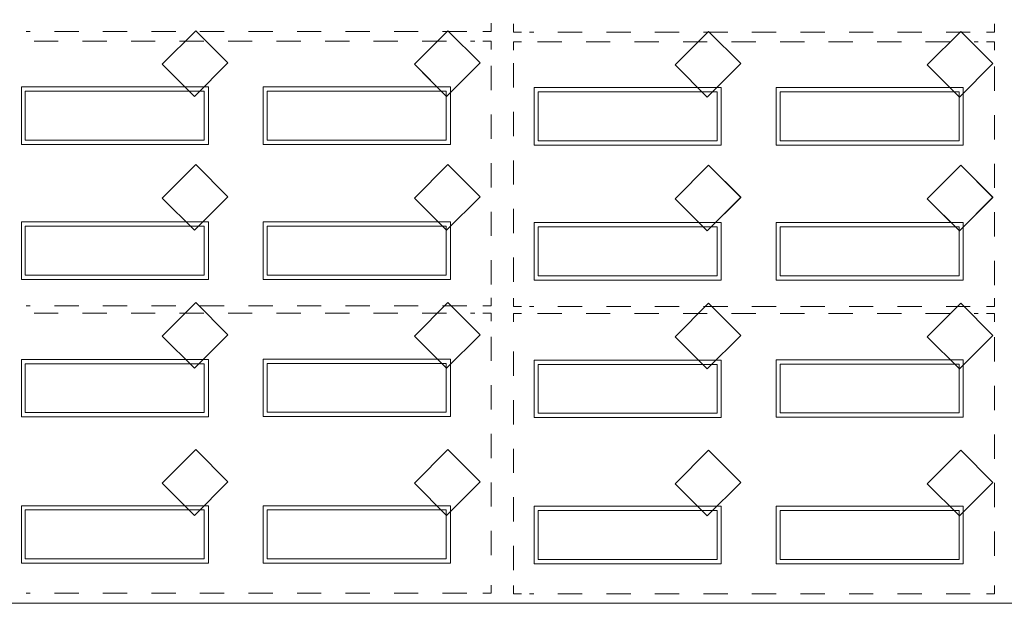
# Model space of a CAD drawing. Units: inches. Extents: x 0 to 11, y 0 to 8.5.
# Drawn here: x 2.7 to 6.8, y 3.6 to 6 of the extents above; entities that cross this region are included whole.
import ezdxf

# ---------------------------------------------------------------- set-up
doc = ezdxf.new("R2010")
doc.units = ezdxf.units.IN
doc.header["$MEASUREMENT"] = 0
for name, pattern in [('AI-Linetype-13', [0.132167, 0.066083, -0.066083]), ('AI-Linetype-17', [0.132167, 0.066083, -0.066083]), ('AI-Linetype-19', [0.132167, 0.066083, -0.066083]), ('AI-Linetype-20', [0.136333, 0.068167, -0.068167]), ('AI-Linetype-21', [0.132167, 0.066083, -0.066083]), ('AI-Linetype-23', [0.132167, 0.066083, -0.066083]), ('AI-Linetype-24', [0.127861, 0.063931, -0.063931]), ('AI-Linetype-25', [0.132167, 0.066083, -0.066083]), ('AI-Linetype-29', [0.132167, 0.066083, -0.066083]), ('AI-Linetype-30', [0.136333, 0.068167, -0.068167]), ('AI-Linetype-31', [0.132167, 0.066083, -0.066083]), ('AI-Linetype-32', [0.136333, 0.068167, -0.068167]), ('AI-Linetype-33', [0.132167, 0.066083, -0.066083]), ('AI-Linetype-34', [0.127861, 0.063931, -0.063931]), ('AI-Linetype-35', [0.132167, 0.066083, -0.066083]), ('AI-Linetype-36', [0.127861, 0.063931, -0.063931])]:
    doc.linetypes.add(name, pattern=pattern)
doc.layers.add('Layer 1', color=7, linetype='Continuous')
picture_1 = doc.add_image_def('image3.png', size_in_pixel=(59, 57))
picture_2 = doc.add_image_def('image4.png', size_in_pixel=(59, 57))
picture_3 = doc.add_image_def('image5.png', size_in_pixel=(59, 57))
picture_4 = doc.add_image_def('image6.png', size_in_pixel=(59, 57))
picture_5 = doc.add_image_def('image9.png', size_in_pixel=(59, 57))
picture_6 = doc.add_image_def('image10.png', size_in_pixel=(59, 57))
picture_7 = doc.add_image_def('image11.png', size_in_pixel=(59, 57))
picture_8 = doc.add_image_def('image12.png', size_in_pixel=(59, 57))
picture_9 = doc.add_image_def('image29.png', size_in_pixel=(59, 57))
picture_10 = doc.add_image_def('image30.png', size_in_pixel=(59, 57))
picture_11 = doc.add_image_def('image31.png', size_in_pixel=(59, 57))
picture_12 = doc.add_image_def('image32.png', size_in_pixel=(59, 57))
picture_13 = doc.add_image_def('image35.png', size_in_pixel=(59, 57))
picture_14 = doc.add_image_def('image36.png', size_in_pixel=(59, 57))
picture_15 = doc.add_image_def('image37.png', size_in_pixel=(59, 57))
picture_16 = doc.add_image_def('image38.png', size_in_pixel=(59, 57))

# ---------------------------------------------------------------- blocks, each defined once
blk = doc.blocks.new('block 5')
at = {"layer": 'Layer 1', "lineweight": 0}
blk.add_lwpolyline([(0.5425, 3.555), (7.9521, 3.555), (7.9521, 7.376), (0.5425, 7.376), (0.5425, 3.555)], dxfattribs=at)
blk = doc.blocks.new('block 506')
at = {"layer": 'Layer 1', "lineweight": 0}
blk.add_lwpolyline([(4.4817, 5.6427), (4.6198, 5.7808), (4.4875, 5.9132), (4.3493, 5.775), (4.4817, 5.6427)], dxfattribs=at)
at = {"layer": 'Layer 1'}
image = blk.add_image(picture_1, insert=(4.4817, 5.6427), size_in_units=(0.1954, 0.1872), rotation=45, dxfattribs=at)
blk = doc.blocks.new('block 505')
at = {"layer": 'Layer 1', "lineweight": 0}
blk.add_lwpolyline([(4.4875, 5.9132), (4.3493, 5.775), (4.4155, 5.7089), (4.4817, 5.6427), (4.6198, 5.7808), (4.4875, 5.9132)], dxfattribs=at)
at = {"layer": 'Layer 1'}
blk.add_blockref('block 506', (0, 0), dxfattribs=at)
blk = doc.blocks.new('block 508')
at = {"layer": 'Layer 1', "lineweight": 0}
blk.add_lwpolyline([(4.4817, 5.0917), (4.6198, 5.2298), (4.4875, 5.3622), (4.3493, 5.224), (4.4817, 5.0917)], dxfattribs=at)
at = {"layer": 'Layer 1'}
image = blk.add_image(picture_2, insert=(4.4817, 5.0917), size_in_units=(0.1954, 0.1872), rotation=45, dxfattribs=at)
blk = doc.blocks.new('block 507')
at = {"layer": 'Layer 1', "lineweight": 0}
blk.add_lwpolyline([(4.4875, 5.3622), (4.3493, 5.224), (4.4155, 5.1579), (4.4817, 5.0917), (4.6198, 5.2298), (4.4875, 5.3622)], dxfattribs=at)
at = {"layer": 'Layer 1'}
blk.add_blockref('block 508', (0, 0), dxfattribs=at)
blk = doc.blocks.new('block 510')
at = {"layer": 'Layer 1', "lineweight": 0}
blk.add_lwpolyline([(4.4817, 3.9173), (4.6198, 4.0554), (4.4875, 4.1878), (4.3493, 4.0497), (4.4817, 3.9173)], dxfattribs=at)
at = {"layer": 'Layer 1'}
image = blk.add_image(picture_3, insert=(4.4817, 3.9173), size_in_units=(0.1954, 0.1872), rotation=45, dxfattribs=at)
blk = doc.blocks.new('block 509')
at = {"layer": 'Layer 1', "lineweight": 0}
blk.add_lwpolyline([(4.3493, 4.0497), (4.4817, 3.9173), (4.6198, 4.0554), (4.4875, 4.1878), (4.3493, 4.0497)], dxfattribs=at)
at = {"layer": 'Layer 1'}
blk.add_blockref('block 510', (0, 0), dxfattribs=at)
blk = doc.blocks.new('block 512')
at = {"layer": 'Layer 1', "lineweight": 0}
blk.add_lwpolyline([(4.4817, 4.5233), (4.6198, 4.6614), (4.4875, 4.7938), (4.3493, 4.6556), (4.4817, 4.5233)], dxfattribs=at)
at = {"layer": 'Layer 1'}
image = blk.add_image(picture_4, insert=(4.4817, 4.5233), size_in_units=(0.1954, 0.1872), rotation=45, dxfattribs=at)
blk = doc.blocks.new('block 511')
at = {"layer": 'Layer 1', "lineweight": 0}
blk.add_lwpolyline([(4.3493, 4.6556), (4.4817, 4.5233), (4.6198, 4.6614), (4.4875, 4.7937), (4.3493, 4.6556)], dxfattribs=at)
at = {"layer": 'Layer 1'}
blk.add_blockref('block 512', (0, 0), dxfattribs=at)
blk = doc.blocks.new('block 518')
at = {"layer": 'Layer 1', "lineweight": 0}
blk.add_lwpolyline([(3.4421, 5.6427), (3.5802, 5.7808), (3.4479, 5.9132), (3.3097, 5.775), (3.4421, 5.6427)], dxfattribs=at)
at = {"layer": 'Layer 1'}
image = blk.add_image(picture_5, insert=(3.4421, 5.6427), size_in_units=(0.1954, 0.1872), rotation=45, dxfattribs=at)
blk = doc.blocks.new('block 517')
at = {"layer": 'Layer 1', "lineweight": 0}
blk.add_lwpolyline([(3.3098, 5.775), (3.4421, 5.6427), (3.5803, 5.7808), (3.4479, 5.9132), (3.3098, 5.775)], dxfattribs=at)
at = {"layer": 'Layer 1'}
blk.add_blockref('block 518', (0, 0), dxfattribs=at)
blk = doc.blocks.new('block 520')
at = {"layer": 'Layer 1', "lineweight": 0}
blk.add_lwpolyline([(3.4421, 5.0917), (3.5802, 5.2298), (3.4479, 5.3622), (3.3097, 5.224), (3.4421, 5.0917)], dxfattribs=at)
at = {"layer": 'Layer 1'}
image = blk.add_image(picture_6, insert=(3.4421, 5.0917), size_in_units=(0.1954, 0.1872), rotation=45, dxfattribs=at)
blk = doc.blocks.new('block 519')
at = {"layer": 'Layer 1', "lineweight": 0}
blk.add_lwpolyline([(3.3098, 5.224), (3.4421, 5.0917), (3.5803, 5.2298), (3.4479, 5.3622), (3.3098, 5.224)], dxfattribs=at)
at = {"layer": 'Layer 1'}
blk.add_blockref('block 520', (0, 0), dxfattribs=at)
blk = doc.blocks.new('block 522')
at = {"layer": 'Layer 1', "lineweight": 0}
blk.add_lwpolyline([(3.4421, 3.9173), (3.5802, 4.0554), (3.4479, 4.1878), (3.3097, 4.0497), (3.4421, 3.9173)], dxfattribs=at)
at = {"layer": 'Layer 1'}
image = blk.add_image(picture_7, insert=(3.4421, 3.9173), size_in_units=(0.1954, 0.1872), rotation=45, dxfattribs=at)
blk = doc.blocks.new('block 521')
at = {"layer": 'Layer 1', "lineweight": 0}
blk.add_lwpolyline([(3.3098, 4.0497), (3.4421, 3.9173), (3.5803, 4.0554), (3.4479, 4.1878), (3.3098, 4.0497)], dxfattribs=at)
at = {"layer": 'Layer 1'}
blk.add_blockref('block 522', (0, 0), dxfattribs=at)
blk = doc.blocks.new('block 524')
at = {"layer": 'Layer 1', "lineweight": 0}
blk.add_lwpolyline([(3.4421, 4.5233), (3.5802, 4.6614), (3.4479, 4.7938), (3.3097, 4.6556), (3.4421, 4.5233)], dxfattribs=at)
at = {"layer": 'Layer 1'}
image = blk.add_image(picture_8, insert=(3.4421, 4.5233), size_in_units=(0.1954, 0.1872), rotation=45, dxfattribs=at)
blk = doc.blocks.new('block 523')
at = {"layer": 'Layer 1', "lineweight": 0}
blk.add_lwpolyline([(3.3098, 4.6556), (3.4421, 4.5233), (3.5803, 4.6614), (3.4479, 4.7937), (3.3098, 4.6556)], dxfattribs=at)
at = {"layer": 'Layer 1'}
blk.add_blockref('block 524', (0, 0), dxfattribs=at)
blk = doc.blocks.new('block 549')
at = {"layer": 'Layer 1', "lineweight": 0}
blk.add_lwpolyline([(0.5425, 3.555), (7.9521, 3.555), (7.9521, 7.376), (0.5425, 7.376), (0.5425, 3.555)], dxfattribs=at)
blk = doc.blocks.new('block 562')
at = {"layer": 'Layer 1', "lineweight": 0}
blk.add_lwpolyline([(6.5957, 5.64), (6.7338, 5.7781), (6.6015, 5.9105), (6.4633, 5.7723), (6.5957, 5.64)], dxfattribs=at)
at = {"layer": 'Layer 1'}
image = blk.add_image(picture_9, insert=(6.5957, 5.64), size_in_units=(0.1954, 0.1872), rotation=45, dxfattribs=at)
blk = doc.blocks.new('block 561')
at = {"layer": 'Layer 1', "lineweight": 0}
blk.add_lwpolyline([(6.4633, 5.7723), (6.5957, 5.6399), (6.7338, 5.7781), (6.6015, 5.9104), (6.4633, 5.7723)], dxfattribs=at)
at = {"layer": 'Layer 1'}
blk.add_blockref('block 562', (0, 0), dxfattribs=at)
blk = doc.blocks.new('block 564')
at = {"layer": 'Layer 1', "lineweight": 0}
blk.add_lwpolyline([(6.5957, 5.089), (6.7338, 5.2271), (6.6015, 5.3595), (6.4633, 5.2213), (6.5957, 5.089)], dxfattribs=at)
at = {"layer": 'Layer 1'}
image = blk.add_image(picture_10, insert=(6.5957, 5.089), size_in_units=(0.1954, 0.1872), rotation=45, dxfattribs=at)
blk = doc.blocks.new('block 563')
at = {"layer": 'Layer 1', "lineweight": 0}
blk.add_lwpolyline([(6.4633, 5.2213), (6.5295, 5.1551), (6.5957, 5.089), (6.7338, 5.2271), (6.6015, 5.3594), (6.4633, 5.2213)], dxfattribs=at)
at = {"layer": 'Layer 1'}
blk.add_blockref('block 564', (0, 0), dxfattribs=at)
blk = doc.blocks.new('block 566')
at = {"layer": 'Layer 1', "lineweight": 0}
blk.add_lwpolyline([(6.5957, 3.9146), (6.7338, 4.0527), (6.6015, 4.1851), (6.4633, 4.047), (6.5957, 3.9146)], dxfattribs=at)
at = {"layer": 'Layer 1'}
image = blk.add_image(picture_11, insert=(6.5957, 3.9146), size_in_units=(0.1954, 0.1872), rotation=45, dxfattribs=at)
blk = doc.blocks.new('block 565')
at = {"layer": 'Layer 1', "lineweight": 0}
blk.add_lwpolyline([(6.4633, 4.0469), (6.5957, 3.9146), (6.7338, 4.0527), (6.6015, 4.1851), (6.4633, 4.0469)], dxfattribs=at)
at = {"layer": 'Layer 1'}
blk.add_blockref('block 566', (0, 0), dxfattribs=at)
blk = doc.blocks.new('block 568')
at = {"layer": 'Layer 1', "lineweight": 0}
blk.add_lwpolyline([(6.5957, 4.5205), (6.7338, 4.6587), (6.6015, 4.791), (6.4633, 4.6529), (6.5957, 4.5205)], dxfattribs=at)
at = {"layer": 'Layer 1'}
image = blk.add_image(picture_12, insert=(6.5957, 4.5205), size_in_units=(0.1954, 0.1872), rotation=45, dxfattribs=at)
blk = doc.blocks.new('block 567')
at = {"layer": 'Layer 1', "lineweight": 0}
blk.add_lwpolyline([(6.4633, 4.6529), (6.5957, 4.5205), (6.7338, 4.6587), (6.6015, 4.791), (6.4633, 4.6529)], dxfattribs=at)
at = {"layer": 'Layer 1'}
blk.add_blockref('block 568', (0, 0), dxfattribs=at)
blk = doc.blocks.new('block 574')
at = {"layer": 'Layer 1', "lineweight": 0}
blk.add_lwpolyline([(5.5561, 5.64), (5.6943, 5.7781), (5.5619, 5.9105), (5.4238, 5.7723), (5.5561, 5.64)], dxfattribs=at)
at = {"layer": 'Layer 1'}
image = blk.add_image(picture_13, insert=(5.5561, 5.64), size_in_units=(0.1954, 0.1872), rotation=45, dxfattribs=at)
blk = doc.blocks.new('block 573')
at = {"layer": 'Layer 1', "lineweight": 0}
blk.add_lwpolyline([(5.4238, 5.7723), (5.5561, 5.6399), (5.6943, 5.7781), (5.5619, 5.9104), (5.4238, 5.7723)], dxfattribs=at)
at = {"layer": 'Layer 1'}
blk.add_blockref('block 574', (0, 0), dxfattribs=at)
blk = doc.blocks.new('block 576')
at = {"layer": 'Layer 1', "lineweight": 0}
blk.add_lwpolyline([(5.5561, 5.089), (5.6943, 5.2271), (5.5619, 5.3595), (5.4238, 5.2213), (5.5561, 5.089)], dxfattribs=at)
at = {"layer": 'Layer 1'}
image = blk.add_image(picture_14, insert=(5.5561, 5.089), size_in_units=(0.1954, 0.1872), rotation=45, dxfattribs=at)
blk = doc.blocks.new('block 575')
at = {"layer": 'Layer 1', "lineweight": 0}
blk.add_lwpolyline([(5.4238, 5.2213), (5.5561, 5.089), (5.6942, 5.2271), (5.5619, 5.3594), (5.4238, 5.2213)], dxfattribs=at)
at = {"layer": 'Layer 1'}
blk.add_blockref('block 576', (0, 0), dxfattribs=at)
blk = doc.blocks.new('block 578')
at = {"layer": 'Layer 1', "lineweight": 0}
blk.add_lwpolyline([(5.5561, 3.9146), (5.6943, 4.0527), (5.5619, 4.1851), (5.4238, 4.047), (5.5561, 3.9146)], dxfattribs=at)
at = {"layer": 'Layer 1'}
image = blk.add_image(picture_15, insert=(5.5561, 3.9146), size_in_units=(0.1954, 0.1872), rotation=45, dxfattribs=at)
blk = doc.blocks.new('block 577')
at = {"layer": 'Layer 1', "lineweight": 0}
blk.add_lwpolyline([(5.4238, 4.0469), (5.5561, 3.9146), (5.6942, 4.0527), (5.5619, 4.1851), (5.4238, 4.0469)], dxfattribs=at)
at = {"layer": 'Layer 1'}
blk.add_blockref('block 578', (0, 0), dxfattribs=at)
blk = doc.blocks.new('block 580')
at = {"layer": 'Layer 1', "lineweight": 0}
blk.add_lwpolyline([(5.5561, 4.5205), (5.6943, 4.6587), (5.5619, 4.791), (5.4238, 4.6529), (5.5561, 4.5205)], dxfattribs=at)
at = {"layer": 'Layer 1'}
image = blk.add_image(picture_16, insert=(5.5561, 4.5205), size_in_units=(0.1954, 0.1872), rotation=45, dxfattribs=at)
blk = doc.blocks.new('block 579')
at = {"layer": 'Layer 1', "lineweight": 0}
blk.add_lwpolyline([(5.4238, 4.6529), (5.5561, 4.5205), (5.6943, 4.6587), (5.5619, 4.791), (5.4238, 4.6529)], dxfattribs=at)
at = {"layer": 'Layer 1'}
blk.add_blockref('block 580', (0, 0), dxfattribs=at)
blk = doc.blocks.new('block 2')
at = {"layer": 'Layer 1', "color": 7, "lineweight": 15, "true_color": 0xffffff}
for points in [[(4.6649, 5.9441), (4.6649, 5.9105), (4.6313, 5.9105)], [(4.7906, 5.9081), (4.757, 5.9081), (4.757, 5.9417)], [(6.7405, 5.9417), (6.7405, 5.9081), (6.7069, 5.9081)], [(4.6313, 5.8699), (4.6649, 5.8699), (4.6649, 5.8363)], [(4.757, 5.8338), (4.757, 5.8674), (4.7906, 5.8674)], [(6.7069, 5.8674), (6.7405, 5.8674), (6.7405, 5.8338)], [(4.6649, 4.8137), (4.6649, 4.7801), (4.6313, 4.7801)], [(4.7906, 4.7777), (4.757, 4.7777), (4.757, 4.8113)], [(6.7405, 4.8113), (6.7405, 4.7777), (6.7069, 4.7777)], [(4.6313, 4.7507), (4.6649, 4.7507), (4.6649, 4.7171)], [(4.757, 4.7146), (4.757, 4.7482), (4.7906, 4.7482)], [(6.7069, 4.7482), (6.7405, 4.7482), (6.7405, 4.7146)], [(4.6649, 3.6303), (4.6649, 3.5967), (4.6313, 3.5967)], [(4.7906, 3.5942), (4.757, 3.5942), (4.757, 3.6278)], [(6.7405, 3.6278), (6.7405, 3.5942), (6.7069, 3.5942)]]:
    blk.add_lwpolyline(points, dxfattribs=at)
at = {"layer": 'Layer 1', "color": 7, "linetype": 'AI-Linetype-13', "lineweight": 15, "true_color": 0xffffff}
blk.add_lwpolyline([(4.5652, 5.9105), (2.748, 5.9105)], dxfattribs=at)
at = {"layer": 'Layer 1', "color": 7, "linetype": 'AI-Linetype-25', "lineweight": 15, "true_color": 0xffffff}
blk.add_lwpolyline([(6.6408, 5.9081), (4.8236, 5.9081)], dxfattribs=at)
at = {"layer": 'Layer 1', "color": 7, "linetype": 'AI-Linetype-19', "lineweight": 15, "true_color": 0xffffff}
blk.add_lwpolyline([(2.781, 5.8699), (4.5982, 5.8699)], dxfattribs=at)
at = {"layer": 'Layer 1', "color": 7, "linetype": 'AI-Linetype-31', "lineweight": 15, "true_color": 0xffffff}
blk.add_lwpolyline([(4.8566, 5.8674), (6.6738, 5.8674)], dxfattribs=at)
at = {"layer": 'Layer 1', "color": 7, "linetype": 'AI-Linetype-20', "lineweight": 15, "true_color": 0xffffff}
blk.add_lwpolyline([(4.6649, 5.7681), (4.6649, 4.8478)], dxfattribs=at)
at = {"layer": 'Layer 1', "color": 7, "linetype": 'AI-Linetype-30', "lineweight": 15, "true_color": 0xffffff}
blk.add_lwpolyline([(4.757, 4.8794), (4.757, 5.7998)], dxfattribs=at)
at = {"layer": 'Layer 1', "color": 7, "linetype": 'AI-Linetype-32', "lineweight": 15, "true_color": 0xffffff}
blk.add_lwpolyline([(6.7405, 5.7657), (6.7405, 4.8453)], dxfattribs=at)
at = {"layer": 'Layer 1', "color": 250, "lineweight": 15, "true_color": 0x231f20}
for points in [[(3.5003, 5.4452), (2.729, 5.4452), (2.729, 5.6817), (3.5003, 5.6817), (3.5003, 5.4452)], [(2.7452, 5.6642), (3.4829, 5.6642), (3.4829, 5.4627), (2.7452, 5.4627), (2.7452, 5.6642)], [(4.4976, 5.4452), (3.7263, 5.4452), (3.7263, 5.6817), (4.4976, 5.6817), (4.4976, 5.4452)], [(3.7424, 5.6642), (4.4802, 5.6642), (4.4802, 5.4627), (3.7424, 5.4627), (3.7424, 5.6642)], [(5.6143, 5.4425), (4.843, 5.4425), (4.843, 5.679), (5.6143, 5.679), (5.6143, 5.4425)], [(4.8592, 5.6615), (5.5969, 5.6615), (5.5969, 5.4599), (4.8592, 5.4599), (4.8592, 5.6615)], [(6.6117, 5.4425), (5.8403, 5.4425), (5.8403, 5.679), (6.6117, 5.679), (6.6117, 5.4425)], [(5.8565, 5.6615), (6.5942, 5.6615), (6.5942, 5.4599), (5.8565, 5.4599), (5.8565, 5.6615)], [(3.5003, 4.8891), (2.729, 4.8891), (2.729, 5.1256), (3.5003, 5.1256), (3.5003, 4.8891)], [(4.4976, 4.8891), (3.7263, 4.8891), (3.7263, 5.1256), (4.4976, 5.1256), (4.4976, 4.8891)], [(5.6143, 4.8864), (4.843, 4.8864), (4.843, 5.1229), (5.6143, 5.1229), (5.6143, 4.8864)], [(6.6117, 4.8864), (5.8403, 4.8864), (5.8403, 5.1229), (6.6117, 5.1229), (6.6117, 4.8864)], [(2.7452, 5.1081), (3.4829, 5.1081), (3.4829, 4.9066), (2.7452, 4.9066), (2.7452, 5.1081)], [(3.7424, 5.1081), (4.4802, 5.1081), (4.4802, 4.9066), (3.7424, 4.9066), (3.7424, 5.1081)], [(4.8592, 5.1054), (5.5969, 5.1054), (5.5969, 4.9039), (4.8592, 4.9039), (4.8592, 5.1054)], [(5.8565, 5.1054), (6.5942, 5.1054), (6.5942, 4.9039), (5.8565, 4.9039), (5.8565, 5.1054)], [(3.5003, 4.3229), (2.729, 4.3229), (2.729, 4.5594), (3.5003, 4.5594), (3.5003, 4.3229)], [(4.4976, 4.3242), (3.7263, 4.3242), (3.7263, 4.5607), (4.4976, 4.5607), (4.4976, 4.3242)], [(5.6143, 4.3202), (4.843, 4.3202), (4.843, 4.5567), (5.6143, 4.5567), (5.6143, 4.3202)], [(6.6117, 4.3215), (5.8403, 4.3215), (5.8403, 4.558), (6.6117, 4.558), (6.6117, 4.3215)], [(2.7452, 4.5419), (3.4829, 4.5419), (3.4829, 4.3403), (2.7452, 4.3403), (2.7452, 4.5419)], [(3.7424, 4.5432), (4.4802, 4.5432), (4.4802, 4.3417), (3.7424, 4.3417), (3.7424, 4.5432)], [(4.8592, 4.5392), (5.5969, 4.5392), (5.5969, 4.3376), (4.8592, 4.3376), (4.8592, 4.5392)], [(5.8565, 4.5405), (6.5942, 4.5405), (6.5942, 4.339), (5.8565, 4.339), (5.8565, 4.5405)], [(3.5003, 3.7206), (2.729, 3.7206), (2.729, 3.9571), (3.5003, 3.9571), (3.5003, 3.7206)], [(2.7452, 3.9397), (3.4829, 3.9397), (3.4829, 3.7381), (2.7452, 3.7381), (2.7452, 3.9397)], [(4.4976, 3.7206), (3.7263, 3.7206), (3.7263, 3.9571), (4.4976, 3.9571), (4.4976, 3.7206)], [(3.7424, 3.9397), (4.4802, 3.9397), (4.4802, 3.7381), (3.7424, 3.7381), (3.7424, 3.9397)], [(5.6143, 3.7179), (4.843, 3.7179), (4.843, 3.9544), (5.6143, 3.9544), (5.6143, 3.7179)], [(6.6117, 3.7179), (5.8403, 3.7179), (5.8403, 3.9544), (6.6117, 3.9544), (6.6117, 3.7179)], [(4.8592, 3.937), (5.5969, 3.937), (5.5969, 3.7354), (4.8592, 3.7354), (4.8592, 3.937)], [(5.8565, 3.937), (6.5942, 3.937), (6.5942, 3.7354), (5.8565, 3.7354), (5.8565, 3.937)]]:
    blk.add_lwpolyline(points, dxfattribs=at)
at = {"layer": 'Layer 1', "color": 7, "linetype": 'AI-Linetype-17', "lineweight": 15, "true_color": 0xffffff}
blk.add_lwpolyline([(4.5652, 4.7801), (2.748, 4.7801)], dxfattribs=at)
at = {"layer": 'Layer 1', "color": 7, "linetype": 'AI-Linetype-23', "lineweight": 15, "true_color": 0xffffff}
blk.add_lwpolyline([(2.781, 4.7507), (4.5982, 4.7507)], dxfattribs=at)
at = {"layer": 'Layer 1', "color": 7, "linetype": 'AI-Linetype-29', "lineweight": 15, "true_color": 0xffffff}
blk.add_lwpolyline([(6.6408, 4.7777), (4.8236, 4.7777)], dxfattribs=at)
at = {"layer": 'Layer 1', "color": 7, "linetype": 'AI-Linetype-35', "lineweight": 15, "true_color": 0xffffff}
blk.add_lwpolyline([(4.8566, 4.7482), (6.6738, 4.7482)], dxfattribs=at)
at = {"layer": 'Layer 1', "color": 7, "linetype": 'AI-Linetype-34', "lineweight": 15, "true_color": 0xffffff}
blk.add_lwpolyline([(4.757, 3.6918), (4.757, 4.6827)], dxfattribs=at)
at = {"layer": 'Layer 1', "color": 7, "linetype": 'AI-Linetype-24', "lineweight": 15, "true_color": 0xffffff}
blk.add_lwpolyline([(4.6649, 4.6532), (4.6649, 3.6622)], dxfattribs=at)
at = {"layer": 'Layer 1', "color": 7, "linetype": 'AI-Linetype-36', "lineweight": 15, "true_color": 0xffffff}
blk.add_lwpolyline([(6.7405, 4.6507), (6.7405, 3.6598)], dxfattribs=at)
at = {"layer": 'Layer 1', "color": 7, "linetype": 'AI-Linetype-21', "lineweight": 15, "true_color": 0xffffff}
blk.add_lwpolyline([(4.5652, 3.5967), (2.748, 3.5967)], dxfattribs=at)
at = {"layer": 'Layer 1', "color": 7, "linetype": 'AI-Linetype-33', "lineweight": 15, "true_color": 0xffffff}
blk.add_lwpolyline([(6.6408, 3.5942), (4.8236, 3.5942)], dxfattribs=at)
at = {"layer": 'Layer 1'}
for name in ['block 5', 'block 549', 'block 517', 'block 505', 'block 573', 'block 561', 'block 519', 'block 507', 'block 575', 'block 563', 'block 523', 'block 511', 'block 579', 'block 567', 'block 521', 'block 509', 'block 577', 'block 565']:
    blk.add_blockref(name, (0, 0), dxfattribs=at)

msp = doc.modelspace()

# ---------------------------------------------------------------- block references
at = {"layer": 'Layer 1'}
msp.add_blockref('block 2', (0, 0), dxfattribs=at)

doc.saveas('drawing.dxf')
